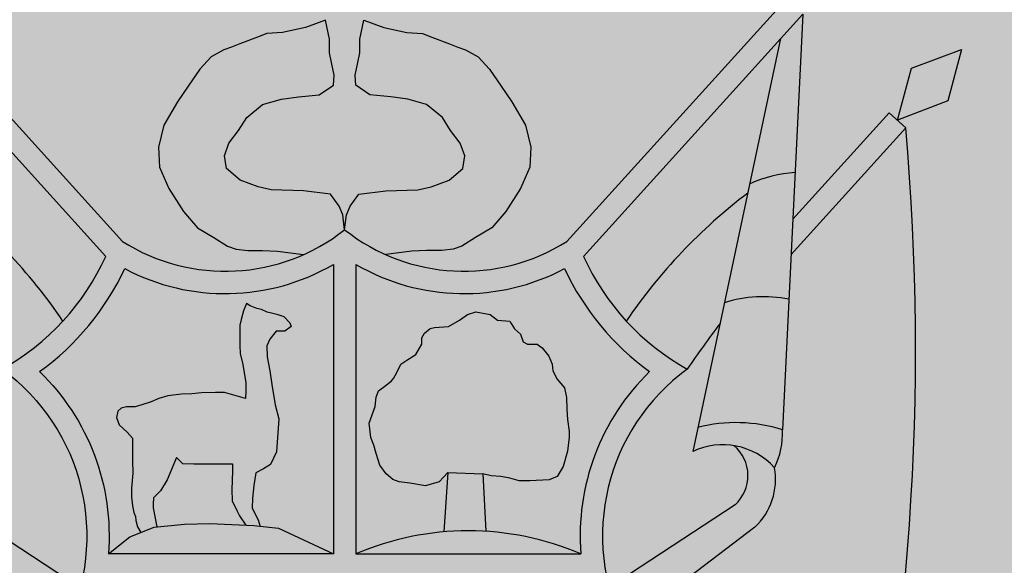
# Model space of a CAD drawing. Units: metres. Extents: x 2955 to 7316, y 416 to 886.
# Drawn here: x 3012 to 3012, y 428 to 428 of the extents above; entities that cross this region are included whole.
import ezdxf

# ---------------------------------------------------------------- set-up
doc = ezdxf.new("R2010")
doc.units = ezdxf.units.M
doc.header["$MEASUREMENT"] = 0
doc.layers.add('Hatch Naranja', color=30, linetype='CONTINUOUS')
doc.layers.add('Marco membrete', color=7, linetype='CONTINUOUS')

msp = doc.modelspace()

# ---------------------------------------------------------------- hatches: boundary and pattern name
at = {"layer": 'Hatch Naranja', "linetype": 'ByBlock'}
h = msp.add_hatch(color=256, dxfattribs=at)
h.dxf.hatch_style = 1
h.paths.add_polyline_path([(3014.997484713675, 428.5546271117953), (3014.997484713675, 427.0546271117953), (3012.197484713675, 427.0546271117953), (3012.197484713675, 428.5546271117953)])
h = msp.add_hatch(color=1, dxfattribs=at)
h.dxf.hatch_style = 1
h.paths.add_polyline_path([(3014.937484713675, 428.4946271117954), (3014.937484713675, 427.1146271117952), (3012.257484713676, 427.1146271117952), (3012.257484713676, 428.4946271117954)], flags=16)
h.paths.add_polyline_path([(3014.967484713675, 428.5246271117953), (3014.967484713675, 427.0846271117953), (3012.227484713675, 427.0846271117953), (3012.227484713675, 428.5246271117953)])
at = {"layer": 'Marco membrete', "true_color": 0xf4e380}
h = msp.add_hatch(color=41, dxfattribs=at)
h.paths.add_polyline_path([(3012.427812111023, 428.3577331559758), (3012.452620937699, 428.3851564429423), (3012.45074445103, 428.3868540305656), (3012.425935624353, 428.3594307435992, -0.3193460120219925), (3012.40079960831, 428.3607504925341, -0.3193460120219915), (3012.375663592268, 428.3594307435992), (3012.350854765591, 428.3868540305656), (3012.348978278921, 428.3851564429423), (3012.373787105598, 428.3577331559758, -0.1606457783381947), (3012.362054627359, 428.3449721720476, -0.3667709189722647), (3012.369139383933, 428.3156036366796, 0.532825594278182), (3012.384199631846, 428.2851372491879, -0.1384365485388399), (3012.40079960831, 428.2792719186849, -0.1384365485388407), (3012.417399584775, 428.2851372491879, 0.5328255942781792), (3012.432459832688, 428.3156036366796, -0.3667709189722655), (3012.439544589261, 428.3449721720476, -0.1606457783381948)])
h.paths.add_polyline_path([(3012.425664225505, 428.3563475659366, 0.1271877588971822), (3012.435293755664, 428.3446887942363, 0.2235257416603207), (3012.427515950011, 428.3240567091641), (3012.402064816392, 428.3240567091641), (3012.402064816392, 428.3568278229742, 0.2598272921968253)], flags=16)
h.paths.add_polyline_path([(3012.410476891742, 428.349572269881), (3012.410950201106, 428.349677374173), (3012.412527925559, 428.3497824784647), (3012.413790097149, 428.350518230503), (3012.414684143662, 428.3511488672518), (3012.415630782318, 428.3514641911249), (3012.417261098914, 428.3511488672518), (3012.418102553284, 428.350518230503), (3012.419469909161, 428.3504131152135), (3012.419627685593, 428.3501503489852), (3012.41999581067, 428.3495197122363), (3012.420679488608, 428.3489416331322), (3012.42099504147, 428.3480482191574), (3012.421468350834, 428.347785452929), (3012.422572765922, 428.347785452929), (3012.423151259573, 428.3473650247639), (3012.423887529656, 428.3464190751396), (3012.424255674662, 428.3455256611647), (3012.424360858949, 428.3447899201241), (3012.424834168313, 428.3438439595021), (3012.425675622682, 428.3428454412353), (3012.425885991257, 428.3417418296744), (3012.425938563472, 428.3404279985322), (3012.425991155616, 428.3392718183288), (3012.42620152419, 428.3379054405394), (3012.42620152419, 428.3372747927931), (3012.425991155616, 428.3356981954223), (3012.425517846251, 428.333963936115), (3012.424834168313, 428.3328077669092), (3012.423940121799, 428.3324398963889), (3012.421731311552, 428.3323347920971), (3012.420521732106, 428.3323347920971), (3012.419469909161, 428.3326501049727), (3012.418470678361, 428.3328077669092), (3012.417366283201, 428.3329128712011), (3012.41642006305, 428.3331174050109), (3012.416762309025, 428.3266191769355, 0.03695365718840064), (3012.412012285733, 428.3265595134794), (3012.412475751919, 428.3332750669475), (3012.411476122543, 428.3322296768076), (3012.409950990234, 428.3317567019955), (3012.408162897208, 428.3320720258687), (3012.406953297833, 428.3322296768076), (3012.406269619893, 428.3324924430361), (3012.405480757668, 428.3331230907825), (3012.404797079729, 428.3341215980516), (3012.404376362509, 428.3354354291938), (3012.40411340179, 428.3363813898159), (3012.403745276713, 428.3372222461459), (3012.403587500283, 428.3388514011614), (3012.404271178221, 428.3407433114078), (3012.404376362509, 428.3417943763216), (3012.404639323227, 428.3425301283598), (3012.405480757668, 428.3431607651086), (3012.406111863391, 428.3436337509183), (3012.406322212038, 428.3438965171468), (3012.406690357042, 428.3445797005428), (3012.407163666407, 428.3455256611647), (3012.407847344346, 428.3459986469745), (3012.408862059836, 428.3466264353386), (3012.409530253085, 428.347785452929), (3012.409530253085, 428.3485212049673), (3012.409845805947, 428.3490467374241)], flags=0)
h.paths.add_polyline_path([(3012.399534400229, 428.3240567091641), (3012.37408326661, 428.3240567091641, 0.2235257416603223), (3012.366305460957, 428.3446887942363, 0.1271877588971815), (3012.375934991115, 428.3563475659366, 0.2598272921968246), (3012.399534400229, 428.3568278229742)], flags=16)
h.paths.add_polyline_path([(3012.394763379572, 428.3497828303887), (3012.394054810544, 428.3492812837496), (3012.393051016044, 428.3492517771247), (3012.392328357343, 428.3483564715584), (3012.391997837941, 428.3476015396641), (3012.392045049304, 428.3463747767104), (3012.392328357343, 428.3447705313131), (3012.392564454018, 428.3432134767201), (3012.392941487275, 428.3409434901585), (3012.393366429405, 428.3393392557588), (3012.393083141295, 428.3356117650958), (3012.39242210249, 428.3341962609204), (3012.391619409666, 428.3336772500545), (3012.390769505479, 428.3332525988018), (3012.390533408803, 428.3317899148198), (3012.390391754784, 428.3303744106443), (3012.390344543421, 428.3292420073038), (3012.391005582226, 428.3279208737392), (3012.391265662091, 428.32717991314), (3012.390536597414, 428.3272591027171), (3012.385558837708, 428.3275017542915), (3012.38270574879, 428.3274410913979), (3012.379245608228, 428.3270771250341), (3012.377733556743, 428.3264727372429), (3012.377356456178, 428.3271281100185), (3012.377189074059, 428.3278305942445), (3012.377155593649, 428.3282989170617), (3012.376954731119, 428.3287337961046), (3012.376820829409, 428.3295031898745), (3012.376686927698, 428.330506745053), (3012.376686927698, 428.3315103002313), (3012.376854309819, 428.3332163506334), (3012.376820829409, 428.3345878753108), (3012.376820829409, 428.3361266628505), (3012.376820829409, 428.3371636728009), (3012.376219158545, 428.3378396307579), (3012.375315307055, 428.338675923074), (3012.375014023224, 428.3394787716159), (3012.375147924935, 428.3402147106137), (3012.375516169584, 428.3405492253406), (3012.376118717316, 428.340716488203), (3012.377122990107, 428.340716488203), (3012.377859459477, 428.3409172058373), (3012.378930693088, 428.3412851753362), (3012.379801064169, 428.341653144835), (3012.38080533696, 428.34195420479), (3012.382345216591, 428.3421549224244), (3012.383516871502, 428.3421883771963), (3012.384621565594, 428.3422887305146), (3012.386194925635, 428.3423221852867), (3012.387232658907, 428.3423221852867), (3012.389578559475, 428.3416574559037), (3012.389645500366, 428.3425272029918), (3012.389645500366, 428.343430404852), (3012.389277634363, 428.3455132558449), (3012.388976350533, 428.3467509834296), (3012.388942870123, 428.3476541852898), (3012.388942870123, 428.3492598713758), (3012.388942870123, 428.3499623665992), (3012.389110252243, 428.3505979522788), (3012.389344575254, 428.3515680526854), (3012.389712819903, 428.3524043450016), (3012.390114525035, 428.3521367288209), (3012.390884454886, 428.351835668866), (3012.391386601246, 428.3517018607756), (3012.392056109797, 428.351434244595), (3012.392524775747, 428.3513004365047), (3012.393294725527, 428.351099729868), (3012.393964234078, 428.3508990122339), (3012.394586232333, 428.3502253637779)], flags=0)
h.paths.add_polyline_path([(3012.427843190616, 428.3215262930007, 0.07293840776472299), (3012.430232055047, 428.3144016894706, -0.5325080887249547), (3012.417146038611, 428.2876564423406, 0.1249909455520499), (3012.40079960831, 428.2823154468267, 0.1249909455520514), (3012.384453178011, 428.2876564423406, -0.5325080887249503), (3012.371367161573, 428.3144016894706, 0.0729384077647242), (3012.373756026005, 428.3215262930007)], flags=16)
h.paths.add_polyline_path([(3012.399580732245, 428.3184920058785), (3012.401867344587, 428.3177738720337), (3012.404284610242, 428.3164028862399), (3012.407289875594, 428.3146401870771), (3012.409511141351, 428.3129427808075), (3012.411340447168, 428.3111147887515), (3012.412647079945, 428.3094826643775), (3012.415456325469, 428.3071324061588), (3012.416501631691, 428.306218404632), (3012.417677611155, 428.3053044141028), (3012.419833550255, 428.3041292849935), (3012.42153218283, 428.3041292849935), (3012.422446815809, 428.3045209983624), (3012.423753448586, 428.3072629699501), (3012.423818775243, 428.3082422423748), (3012.423230795475, 428.3100049415377), (3012.42296946892, 428.3103966549066), (3012.421989489355, 428.3109842249602), (3012.421401509587, 428.3111147887515), (3012.419898876911, 428.3113759383292), (3012.418853570689, 428.3126163493341), (3012.418396264165, 428.3137261965478), (3012.418918917275, 428.3149666185504), (3012.420871343313, 428.3152817114735), (3012.422047322777, 428.3147594343134), (3012.423419282211, 428.3143677209442), (3012.424921914887, 428.3137801508908), (3012.426816527431, 428.3128661603616), (3012.427535180441, 428.3119521698324), (3012.428123160209, 428.3110381793032), (3012.42844981342, 428.3095366187205), (3012.428253813522, 428.3079044943465), (3012.42792716031, 428.3058806566037), (3012.426947180745, 428.3039221007563), (3012.425444567998, 428.3020941196979), (3012.423157955656, 428.3002661386395), (3012.421328669768, 428.2996132866903), (3012.419107384083, 428.2991562914258), (3012.416232791973, 428.299286855217), (3012.413292873206, 428.3003967024307), (3012.409568974773, 428.3018982630134), (3012.407935668855, 428.3027469716469), (3012.40623705621, 428.3030733921228), (3012.403297137443, 428.3035956802806), (3012.400291872091, 428.3040526755452), (3012.397874606436, 428.3039873826519), (3012.396175973861, 428.3030733921228), (3012.39493466774, 428.3010495543798), (3012.394779262839, 428.300090924495), (3012.395054977999, 428.2995950086394), (3012.396102675678, 428.2993194851672), (3012.397150373358, 428.2981623371729), (3012.399025196589, 428.2974460069386), (3012.400569161628, 428.2974460069386), (3012.401286001115, 428.2969500800853), (3012.402223432659, 428.2961235426616), (3012.403105701243, 428.2949663836697), (3012.404153398923, 428.2947459692909), (3012.405917936089, 428.2947459692909), (3012.406745061641, 428.2942500534352), (3012.407406758097, 428.2931480035369), (3012.409833011648, 428.292982687254), (3012.410660137199, 428.2922112589238), (3012.410329279007, 428.2916051248811), (3012.409447010423, 428.2913296124065), (3012.409061009199, 428.2913296124065), (3012.408123597584, 428.2914398195959), (3012.407075899904, 428.2914398195959), (3012.406524489512, 428.2917704301664), (3012.406028222154, 428.2917704301664), (3012.405421648801, 428.2913847105024), (3012.403932826794, 428.2913847105024), (3012.402829986083, 428.2916051248811), (3012.402333698795, 428.2917153320705), (3012.401837431436, 428.2914949176917), (3012.401506573243, 428.2912194052171), (3012.400238323365, 428.2911643071213), (3012.399356034852, 428.2914398195959), (3012.398749481429, 428.2918806373557), (3012.3985289093, 428.2916602229769), (3012.398253214069, 428.2912745143107), (3012.397426068589, 428.2911091980278), (3012.39665408607, 428.2911091980278), (3012.395661531422, 428.2913847105024), (3012.394944691935, 428.2916051248811), (3012.394338138511, 428.2914949176917), (3012.393400726896, 428.2914949176917), (3012.392353029216, 428.2915500267852), (3012.391250188504, 428.2916602229769), (3012.39086418728, 428.2922663570196), (3012.390257633857, 428.2921010517344), (3012.389320222242, 428.2921010517344), (3012.388051952434, 428.2921010517344), (3012.387445399011, 428.2924316623048), (3012.385956557075, 428.2930377963476), (3012.38397144778, 428.2929275891581), (3012.383388091498, 428.2924434407601), (3012.382648054869, 428.2920459426409), (3012.380993783837, 428.2923214551155), (3012.380221801317, 428.2930928944434), (3012.379835820023, 428.2945255659098), (3012.379835820023, 428.2949112855738), (3012.379339532734, 428.2948561764803), (3012.378291835055, 428.2950765908589), (3012.377630138599, 428.2961235426616), (3012.377630138599, 428.2972255925599), (3012.37773946808, 428.2980626547097), (3012.376526341305, 428.298172861899), (3012.375699215753, 428.2992198027039), (3012.375588929689, 428.3003769616957), (3012.374706661105, 428.3003769616957), (3012.373658963426, 428.3008177794555), (3012.37349353433, 428.3019749384474), (3012.374100087754, 428.3030218902499), (3012.374210373817, 428.3035178061056), (3012.373658963426, 428.3041239401482), (3012.373548677362, 428.3054464044253), (3012.373963216649, 428.3074474990819), (3012.373963216649, 428.3088837667714), (3012.374093869963, 428.3097977573007), (3012.374812522973, 428.3113645997789), (3012.375923155851, 428.3126703036771), (3012.378536421405, 428.3158692815271), (3012.381215033545, 428.3174361240053), (3012.387094871078, 428.3188723916948), (3012.389708136632, 428.3195905255394), (3012.391145442651, 428.3198516641196), (3012.393301381751, 428.3198516641196), (3012.394869341084, 428.319525243644)], flags=0)
h.paths.add_polyline_path([(3012.384909417402, 428.307874448838), (3012.385489903935, 428.3074932491975), (3012.386153334197, 428.3066148359817), (3012.38653666496, 428.3066935899666), (3012.387382543527, 428.3066272852919), (3012.38812889759, 428.3062626700682), (3012.388659621871, 428.3058151767508), (3012.388773726319, 428.3046180532911), (3012.389474311842, 428.304684829966), (3012.390502618784, 428.3042207632293), (3012.391083125246, 428.3036406825577), (3012.391215811298, 428.3026793912479), (3012.390767990888, 428.3014363628084), (3012.39032017048, 428.3007402572046), (3012.389474311842, 428.3007899774623), (3012.388661614752, 428.3012871910377), (3012.388114289768, 428.3021656042533), (3012.388021082699, 428.3036771506787), (3012.387498628877, 428.303229657361), (3012.387166933674, 428.3031965105226), (3012.386354236585, 428.3033456712958), (3012.385856653924, 428.3039754832229), (3012.385657624845, 428.3048373230195), (3012.385871381318, 428.3059353037969), (3012.385207951056, 428.3055872509949), (3012.384013796512, 428.3054712370601), (3012.383151337172, 428.3059684506354), (3012.382653774439, 428.3069463043668), (3012.382703516762, 428.307460102359), (3012.382985469641, 428.3078412910019), (3012.383648899904, 428.3081561969653)], flags=0)
h.paths.add_polyline_path([(3012.381604900959, 428.309021336049), (3012.382107067248, 428.3083283427727), (3012.381987514285, 428.3071335169188), (3012.381485328067, 428.3060342824123), (3012.380552699367, 428.3059864977363), (3012.379572241511, 428.3059864977363), (3012.380047543757, 428.3051681865352), (3012.37955627853, 428.3041162088185), (3012.379240456629, 428.3038941282999), (3012.380328261049, 428.303859062376), (3012.3817552838, 428.3032980075938), (3012.381989228163, 428.3029941102518), (3012.382340134743, 428.302175909027), (3012.382129586809, 428.3014044587015), (3012.381731887371, 428.3009836786124), (3012.380492016125, 428.3007265211721), (3012.37957965503, 428.3009836786124), (3012.37883106894, 428.3018486307366), (3012.378760879652, 428.302643451013), (3012.378901238299, 428.303274637643), (3012.379240456629, 428.3038941282999), (3012.378924634728, 428.3036720477811), (3012.378526935289, 428.3036720477811), (3012.377895311416, 428.3038356814275), (3012.377497611978, 428.3041863406663), (3012.377212530274, 428.3047171519828), (3012.376913478471, 428.3039850071651), (3012.376373547077, 428.3031894390504), (3012.376914873489, 428.3028030375337), (3012.377145011448, 428.3023783202954), (3012.377518895952, 428.3013688044047), (3012.378261705976, 428.3010965582245), (3012.378579849585, 428.3009742756441), (3012.378751157681, 428.3007419508386), (3012.378959174655, 428.3004607195995), (3012.379130482752, 428.3000572167778), (3012.379179427923, 428.2994825249418), (3012.379089601365, 428.2990593545494), (3012.379085665508, 428.2990623797524), (3012.379093773874, 428.2990790111223), (3012.379179427923, 428.2994825249418), (3012.379130482752, 428.3000572167778), (3012.378959174655, 428.3004607195995), (3012.378751157681, 428.3007419508386), (3012.378579849585, 428.3009742756441), (3012.378261705976, 428.3010965582245), (3012.377518895952, 428.3013688044047), (3012.377145011448, 428.3023783202954), (3012.376914873489, 428.3028030375337), (3012.376373547077, 428.3031894390504), (3012.376913478471, 428.3039850071651), (3012.377212530274, 428.3047171519828), (3012.376973284846, 428.3056584936027), (3012.376300428254, 428.3062412247017), (3012.375492992373, 428.3065251173656), (3012.37567436452, 428.3078026233562), (3012.376009148689, 428.308447820959), (3012.376822204497, 428.3088779600261), (3012.377802662354, 428.3089018578627), (3012.378663547318, 428.3086628904924), (3012.379404859391, 428.3092842012561), (3012.380457041054, 428.3093558837689), (3012.381054885585, 428.3093319859321)], flags=0)
h.paths.add_polyline_path([(3012.384375384938, 428.3049577909919), (3012.384562536442, 428.3047473954487), (3012.385311142461, 428.3039291942238), (3012.385615256183, 428.3031577438983), (3012.385638652613, 428.3022460408747), (3012.385217576674, 428.3019655134837), (3012.384773084376, 428.3019421325353), (3012.384001101857, 428.3018720006875), (3012.383182306551, 428.3020356453314), (3012.382433700531, 428.302923978404), (3012.382199776097, 428.303695417732), (3012.382246549027, 428.3043967362097), (3012.382620852036, 428.3049110290949), (3012.383720364635, 428.3051214246383)], flags=0)
h.paths.add_polyline_path([(3012.387163745064, 428.3023137092548), (3012.387912331154, 428.3017760354211), (3012.3880293133, 428.3013318633859), (3012.387982520441, 428.3005838050066), (3012.387584821003, 428.3000227502243), (3012.387163745064, 428.3000227502243), (3012.386368346185, 428.300443541311), (3012.385736722313, 428.3015422589293), (3012.386087628893, 428.3019864309643)], flags=0)
h.paths.add_polyline_path([(3012.389766388559, 428.3002628613475), (3012.390000950716, 428.2995102829447), (3012.389840463966, 428.2989304332232), (3012.38948242287, 428.2984369368447), (3012.388766340677, 428.2984246085083), (3012.387988538943, 428.299140168909), (3012.387926819402, 428.2998927473119), (3012.388235456966, 428.3002381826794), (3012.388716957073, 428.3005096040379)], flags=0)
h.paths.add_polyline_path([(3012.38528796525, 428.3013058210125), (3012.38563887183, 428.3009084108743), (3012.385849419764, 428.3004876197876), (3012.385826023335, 428.2998330632068), (3012.385568682542, 428.2991317447292), (3012.38491366224, 428.2985239390476), (3012.384071490433, 428.2985239390476), (3012.382971977833, 428.2991083637806), (3012.382457316178, 428.300066828701), (3012.382550881965, 428.3010954254692), (3012.383229298697, 428.3014694546589), (3012.384071490433, 428.3015863484036)], flags=0)
h.paths.add_polyline_path([(3012.398231850379, 428.2967107058029), (3012.399799710068, 428.2958853671201), (3012.400107689979, 428.2951439623032), (3012.399534400229, 428.2944725023743), (3012.399029780217, 428.2944725023743), (3012.39783989044, 428.2945144693073), (3012.397111950602, 428.2949481276139), (3012.396580010663, 428.2957314993638), (3012.396691990676, 428.296347003382), (3012.397475930485, 428.2968505955793)], flags=0)
h.paths.add_polyline_path([(3012.387187759286, 428.2994353011447), (3012.387702420942, 428.2990846529035), (3012.388123496881, 428.2977053968964), (3012.387866176018, 428.2973079867583), (3012.387164362857, 428.2968871956716), (3012.386462549696, 428.2968871956716), (3012.385667150818, 428.2971911040113), (3012.385175885592, 428.2977053968964), (3012.385339640668, 428.2982196897817), (3012.385713943677, 428.2986872427653), (3012.386111643116, 428.298897627311), (3012.386649701201, 428.2994820630416)], flags=0)
h.paths.add_polyline_path([(3012.395558100871, 428.2967526727358), (3012.396118040795, 428.2962770584938), (3012.396202040752, 428.2955356536769), (3012.396062060753, 428.2949201496587), (3012.395250120958, 428.2944585133968), (3012.394802161048, 428.2945144693073), (3012.393906241226, 428.2949481276139), (3012.393892251197, 428.2956615544756), (3012.394270221109, 428.2961931246281), (3012.394732171048, 428.2965428380713)], flags=0)
h.paths.add_polyline_path([(3012.393118594657, 428.2963671730244), (3012.393562628592, 428.2956814161844), (3012.393441521181, 428.2950360096266), (3012.392856191946, 428.2944309313559), (3012.39171287581, 428.2938632065149), (3012.390936987243, 428.2936544881092), (3012.390569679248, 428.2944147758463), (3012.389782610615, 428.2947818105473), (3012.388549555024, 428.294729384874), (3012.388077301887, 428.2943623501732), (3012.387549228138, 428.2936011881247), (3012.387511285329, 428.293173802316), (3012.386742150975, 428.2931453311143), (3012.385876582739, 428.2933557266575), (3012.384940825215, 428.2934258585054), (3012.383958274833, 428.2939869132875), (3012.384098653408, 428.295062260955), (3012.384543125776, 428.2958570812314), (3012.385315128224, 428.2964181360135), (3012.386671961687, 428.2965817806576), (3012.38763111564, 428.2952960374467), (3012.38773670689, 428.2938714187707), (3012.388077301887, 428.2943623501732), (3012.388549555024, 428.294729384874), (3012.389782610615, 428.2947818105473), (3012.390569679248, 428.2944147758463), (3012.390936987243, 428.2936544881092), (3012.39171287581, 428.2938632065149), (3012.391281875321, 428.29428974386), (3012.390535082824, 428.2948746524885), (3012.389639143074, 428.2951386944413), (3012.388859846679, 428.2954797307592), (3012.38797177881, 428.2961654766015), (3012.388314893223, 428.2969117423683), (3012.38904149783, 428.2975571599236), (3012.390328890468, 428.2978454994241)], flags=0)
h.paths.add_polyline_path([(3012.383743960353, 428.2982200417057), (3012.384071490433, 428.2978693824668), (3012.384305414867, 428.2972381958368), (3012.384118263363, 428.296303111865), (3012.383580205277, 428.2953914088415), (3012.382892900294, 428.2952555771884), (3012.382035383299, 428.2952676415819), (3012.381123859215, 428.2960459654223), (3012.381030293427, 428.2970511812421), (3012.381287614291, 428.2982200417057), (3012.382199975385, 428.2987109536425)], flags=0)
at = {"layer": 'Marco membrete', "true_color": 0xf60d09}
h = msp.add_hatch(color=1, dxfattribs=at)
h.paths.add_polyline_path([(3012.351488805006, 428.3823813468787), (3012.373787105598, 428.3577331559758, -0.07981124562414398), (3012.368945865576, 428.3504102774624, 0.08165028016067685), (3012.355209859425, 428.3648896630705)])
h.paths.add_polyline_path([(3012.348978278921, 428.3851564429423), (3012.351488805006, 428.3823813468787), (3012.354989147993, 428.3659271686089, 0.0937706697695529), (3012.349861663298, 428.3672151542576)])
h.paths.add_polyline_path([(3012.350566810885, 428.3528938047425, -0.1221584599865524), (3012.357847324909, 428.3524916416759), (3012.360851839927, 428.3383682183739, 0.1411902042967045), (3012.351295214638, 428.3381001290057)], flags=17)
h.paths.add_polyline_path([(3012.356768652989, 428.3363143977139, -0.1537950726320312), (3012.361432215233, 428.3356400289424), (3012.358346664829, 428.3501443779674, -0.009670795130971056), (3012.362054627359, 428.3449721720476, -0.3074139584093841), (3012.370889410103, 428.3202561457798), (3012.356646367745, 428.3296199033002, -0.4552131013785602)])
h.paths.add_polyline_path([(3012.337351340967, 428.3722787964421), (3012.350318074386, 428.357945573182), (3012.351295214638, 428.3381001290057, 0.1294205622673137), (3012.352192008435, 428.3338097084917, 0.2554006057136421), (3012.354401301619, 428.3271004618742), (3012.369237040153, 428.3157999196832, -0.00234600264401904), (3012.369139383933, 428.3156036366796, 0.1485079103036796), (3012.366482669715, 428.3040048607763, 0.2459049065859859), (3012.360550860035, 428.306615566991, 0.389078730011685), (3012.353550045053, 428.3107435422954, 0.3930355571656099), (3012.346845517738, 428.3148762246774, 0.3834788304085587), (3012.341279646222, 428.318135150234, 0.2277582945173547), (3012.337604662602, 428.319424182851, -0.04694447080797732)])
h.paths.add_polyline_path([(3012.364052244057, 428.2752683091115, 0.6055759013353789), (3012.369630850343, 428.2775797482865, 0.4585125705683214), (3012.374120962667, 428.2808429410069, 0.4963814556778246), (3012.379234138346, 428.2864493537019, 0.06296465238123071), (3012.384199631846, 428.2851372491879, -0.138436548538839), (3012.40079960831, 428.2792719186849, -0.5222336164761116), (3012.352386551015, 428.2685009004983, 0.2711172369234394), (3012.357113010356, 428.2715972063031, 0.6007732148488362)])
h = msp.add_hatch(color=1, dxfattribs=at)
h.paths.add_polyline_path([(3012.450110411615, 428.3823813468787), (3012.427812111023, 428.3577331559758, 0.07981124562414398), (3012.432653351044, 428.3504102774624, -0.08165028016067685), (3012.446389357196, 428.3648896630705)])
h.paths.add_polyline_path([(3012.452620937699, 428.3851564429423), (3012.450110411615, 428.3823813468787), (3012.446610068627, 428.3659271686089, -0.0937706697695529), (3012.451737553323, 428.3672151542576)])
h.paths.add_polyline_path([(3012.451032405736, 428.3528938047425, 0.1221584599865524), (3012.443751891712, 428.3524916416759), (3012.440747376694, 428.3383682183739, -0.1411902042967045), (3012.450304001982, 428.3381001290057)], flags=17)
h.paths.add_polyline_path([(3012.444830563632, 428.3363143977139, 0.1537950726320312), (3012.440167001388, 428.3356400289424), (3012.443252551792, 428.3501443779674, 0.009670795130971056), (3012.439544589261, 428.3449721720476, 0.3074139584093841), (3012.430709806518, 428.3202561457798), (3012.444952848876, 428.3296199033002, 0.4552131013785602)])
h.paths.add_polyline_path([(3012.464247875653, 428.3722787964421), (3012.451281142233, 428.357945573182), (3012.450304001982, 428.3381001290057, -0.1294205622673137), (3012.449407208184, 428.3338097084917, -0.2554006057136421), (3012.447197915002, 428.3271004618742), (3012.432362176468, 428.3157999196832, 0.00234600264401904), (3012.432459832688, 428.3156036366796, -0.1485079103036796), (3012.435116546906, 428.3040048607763, -0.2459049065859859), (3012.441048356586, 428.306615566991, -0.389078730011685), (3012.448049171567, 428.3107435422954, -0.3930355571656099), (3012.454753698883, 428.3148762246774, -0.3834788304085587), (3012.460319570398, 428.318135150234, -0.2277582945173547), (3012.463994554018, 428.319424182851, 0.04694447080797732)])
h.paths.add_polyline_path([(3012.437546972563, 428.2752683091115, -0.6055759013353789), (3012.431968366278, 428.2775797482865, -0.4585125705683214), (3012.427478253953, 428.2808429410069, -0.4963814556778246), (3012.422365078275, 428.2864493537019, -0.06296465238123071), (3012.417399584775, 428.2851372491879, 0.138436548538839), (3012.40079960831, 428.2792719186849, 0.5222336164761116), (3012.449212665605, 428.2685009004983, -0.2711172369234394), (3012.444486206265, 428.2715972063031, -0.6007732148488362)])
at = {"layer": 'Marco membrete', "true_color": 0x3f9d10}
for points in [[(3012.380334598065, 428.3725675536713), (3012.38189243356, 428.3752197626525), (3012.383104085603, 428.3770071074905), (3012.384431145416, 428.3789097844107), (3012.385700491379, 428.3802935384458), (3012.387142939033, 428.3811007310491), (3012.388008387697, 428.3813890117651), (3012.388931570138, 428.3817926135656), (3012.390950976925, 428.3825421456265), (3012.391989547206, 428.3829457474269), (3012.393778178311, 428.3830610575138), (3012.396374564159, 428.3836376189457), (3012.398624786485, 428.3844448115491), (3012.399086357776, 428.3823115254528), (3012.399086357776, 428.3807547897909), (3012.399317153386, 428.3796593164717), (3012.399605642917, 428.3782179018941), (3012.399547948997, 428.3771224285749), (3012.397932399653, 428.3760269552557), (3012.395566789487, 428.3757963240844), (3012.393662770542, 428.3755080433684), (3012.391527955986, 428.3749314709389), (3012.389739324881, 428.3734324068168), (3012.388816162368, 428.3719909922394), (3012.387719918095, 428.3705495776619), (3012.387200632954, 428.3691081520868), (3012.387431428564, 428.3676667375094), (3012.388989264059, 428.3663406440164), (3012.391008670845, 428.3655911009578), (3012.392508812418, 428.3652451596995), (3012.396143768548, 428.3651298496128), (3012.399201745617, 428.3647839083545), (3012.400190095284, 428.3634308486876), (3012.400582593302, 428.3624324403971), (3012.40079960831, 428.3607504925341, -0.06302552140313039), (3012.396136368194, 428.3579247527099), (3012.393201199249, 428.3583263675282), (3012.391527955986, 428.3583840280705), (3012.38985473265, 428.3583840280705), (3012.388527672838, 428.3585569986997), (3012.387546816405, 428.3589029399578), (3012.38598898091, 428.3598831031902), (3012.384142655886, 428.3609785765094), (3012.382584820391, 428.3628235818898), (3012.380911577126, 428.3654181303286), (3012.379873026774, 428.3678397081385), (3012.379757619005, 428.3700883153192)], [(3012.421264618555, 428.3725675536713), (3012.419706783061, 428.3752197626525), (3012.418495131017, 428.3770071074905), (3012.417168071205, 428.3789097844107), (3012.41589872524, 428.3802935384458), (3012.414456277587, 428.3811007310491), (3012.413590828924, 428.3813890117651), (3012.412667646482, 428.3817926135656), (3012.410648239696, 428.3825421456265), (3012.409609669414, 428.3829457474269), (3012.40782103831, 428.3830610575138), (3012.405224652462, 428.3836376189457), (3012.402974430137, 428.3844448115491), (3012.402512858845, 428.3823115254528), (3012.402512858845, 428.3807547897909), (3012.402282063234, 428.3796593164717), (3012.401993573703, 428.3782179018941), (3012.402051267624, 428.3771224285749), (3012.403666816967, 428.3760269552557), (3012.406032427133, 428.3757963240844), (3012.407936446079, 428.3755080433684), (3012.410071260635, 428.3749314709389), (3012.41185989174, 428.3734324068168), (3012.412783054252, 428.3719909922394), (3012.413879298525, 428.3705495776619), (3012.414398583667, 428.3691081520868), (3012.414167788057, 428.3676667375094), (3012.412609952562, 428.3663406440164), (3012.410590545775, 428.3655911009578), (3012.409090404202, 428.3652451596995), (3012.405455448072, 428.3651298496128), (3012.402397471004, 428.3647839083545), (3012.401409121336, 428.3634308486876), (3012.401016623318, 428.3624324403971), (3012.40079960831, 428.3607504925341, 0.06302552140313039), (3012.405462848427, 428.3579247527099), (3012.40839801737, 428.3583263675282), (3012.410071260635, 428.3583840280705), (3012.411744483969, 428.3583840280705), (3012.413071543783, 428.3585569986997), (3012.414052400216, 428.3589029399578), (3012.41561023571, 428.3598831031902), (3012.417456560735, 428.3609785765094), (3012.41901439623, 428.3628235818898), (3012.420687639493, 428.3654181303286), (3012.421726189847, 428.3678397081385), (3012.421841597616, 428.3700883153192)], [(3012.425675622682, 428.3428454412353), (3012.424834168313, 428.3438439595021), (3012.424360858949, 428.3447899201241), (3012.424255674662, 428.3455256611647), (3012.423887529656, 428.3464190751396), (3012.423151259573, 428.3473650247639), (3012.422572765922, 428.347785452929), (3012.421468350834, 428.347785452929), (3012.42099504147, 428.3480482191574), (3012.420679488608, 428.3489416331322), (3012.41999581067, 428.3495197122363), (3012.419627685593, 428.3501503489852), (3012.419469909161, 428.3504131152135), (3012.418102553284, 428.350518230503), (3012.417261098914, 428.3511488672518), (3012.415630782318, 428.3514641911249), (3012.414684143662, 428.3511488672518), (3012.413790097149, 428.350518230503), (3012.412527925559, 428.3497824784647), (3012.410950201106, 428.349677374173), (3012.410476891742, 428.349572269881), (3012.409845805947, 428.3490467374241), (3012.409530253085, 428.3485212049673), (3012.409530253085, 428.347785452929), (3012.408862059836, 428.3466264353386), (3012.407847344346, 428.3459986469745), (3012.407163666407, 428.3455256611647), (3012.406690357042, 428.3445797005428), (3012.406322212038, 428.3438965171468), (3012.406111863391, 428.3436337509183), (3012.405480757668, 428.3431607651086), (3012.404639323227, 428.3425301283598), (3012.404376362509, 428.3417943763216), (3012.404271178221, 428.3407433114078), (3012.403587500283, 428.3388514011614), (3012.403745276713, 428.3372222461459), (3012.40411340179, 428.3363813898159), (3012.404376362509, 428.3354354291938), (3012.404797079729, 428.3341215980516), (3012.405480757668, 428.3331230907825), (3012.406269619893, 428.3324924430361), (3012.406953297833, 428.3322296768076), (3012.408162897208, 428.3320720258687), (3012.409950990234, 428.3317567019955), (3012.411476122543, 428.3322296768076), (3012.412475751919, 428.3332750669475), (3012.41642006305, 428.3331174050109), (3012.417366283201, 428.3329128712011), (3012.418470678361, 428.3328077669092), (3012.419469909161, 428.3326501049727), (3012.420521732106, 428.3323347920971), (3012.421731311552, 428.3323347920971), (3012.423940121799, 428.3324398963889), (3012.424834168313, 428.3328077669092), (3012.425517846251, 428.333963936115), (3012.425991155616, 428.3356981954223), (3012.42620152419, 428.3372747927931), (3012.42620152419, 428.3379054405394), (3012.425991155616, 428.3392718183288), (3012.425938563472, 428.3404279985322), (3012.425885991257, 428.3417418296744)]]:
    msp.add_hatch(color=74, dxfattribs=at).paths.add_polyline_path(points)
at = {"layer": 'Marco membrete', "true_color": 0xf4e380}
for points in [[(3012.469020481773, 428.3753214581218), (3012.470553612468, 428.3811349720219), (3012.46492225398, 428.3790289722176), (3012.463309632318, 428.3731275902537)], [(3012.464247875653, 428.3722787964421), (3012.462371388984, 428.3739763840655), (3012.451477547186, 428.361934502614), (3012.451281142233, 428.357945573182)], [(3012.450304001982, 428.3381001290057, 0.1411902042967045), (3012.440747376694, 428.3383682183739), (3012.440167001388, 428.3356400289424, -0.3338094756817802), (3012.449407208184, 428.3338097084917, 0.1294205622673137)], [(3012.356768652989, 428.3363143977139, 0.1712240590616783), (3012.352192008435, 428.3338097084917, 0.2554006057136376), (3012.354401301619, 428.3271004618742), (3012.369237040153, 428.3157999196832, 0.05099017657878312), (3012.370889410103, 428.3202561457798), (3012.356646367745, 428.3296199033002, -0.4552131013785591)], [(3012.449407208184, 428.3338097084917, 0.17122405906168), (3012.444830563632, 428.3363143977139, -0.4552131013785616), (3012.444952848876, 428.3296199033002), (3012.430709806518, 428.3202561457798, 0.05099017657878316), (3012.432362176468, 428.3157999196832), (3012.447197915002, 428.3271004618742, 0.2554006057136409)]]:
    msp.add_hatch(color=41, dxfattribs=at).paths.add_polyline_path(points)
at = {"layer": 'Marco membrete', "true_color": 0x14ebe0}
h = msp.add_hatch(color=4, dxfattribs=at)
h.paths.add_polyline_path([(3012.399534400229, 428.3568278229742, -0.2598272921968247), (3012.375934991115, 428.3563475659366, -0.1271877588971821), (3012.366305460957, 428.3446887942363, -0.2235257416603206), (3012.37408326661, 428.3240567091641), (3012.376513905724, 428.3259852259425), (3012.377733556743, 428.3264727372429), (3012.377356456178, 428.3271281100185), (3012.377189074059, 428.3278305942445), (3012.377155593649, 428.3282989170617), (3012.376954731119, 428.3287337961046), (3012.376820829409, 428.3295031898745), (3012.376686927698, 428.330506745053), (3012.376686927698, 428.3315103002313), (3012.376854309819, 428.3332163506334), (3012.376820829409, 428.3345878753108), (3012.376820829409, 428.3361266628505), (3012.376820829409, 428.3371636728009), (3012.376219158545, 428.3378396307579), (3012.375315307055, 428.338675923074), (3012.375014023224, 428.3394787716159), (3012.375147924935, 428.3402147106137), (3012.375516169584, 428.3405492253406), (3012.376118717316, 428.340716488203), (3012.377122990106, 428.340716488203), (3012.377859459477, 428.3409172058373), (3012.378930693088, 428.3412851753362), (3012.379801064169, 428.341653144835), (3012.38080533696, 428.34195420479), (3012.382345216591, 428.3421549224244), (3012.383516871502, 428.3421883771963), (3012.384621565594, 428.3422887305146), (3012.386194925635, 428.3423221852867), (3012.387232658907, 428.3423221852867), (3012.389578559475, 428.3416574559037), (3012.389645500366, 428.3425272029918), (3012.389645500366, 428.343430404852), (3012.389277634363, 428.3455132558449), (3012.388976350533, 428.3467509834296), (3012.388942870123, 428.3476541852898), (3012.388942870123, 428.3492598713758), (3012.388942870123, 428.3499623665992), (3012.389110252243, 428.3505979522788), (3012.389344575254, 428.3515680526854), (3012.389712819903, 428.3524043450016), (3012.390114525035, 428.3521367288209), (3012.390884454886, 428.351835668866), (3012.391386601246, 428.3517018607756), (3012.392056109797, 428.351434244595), (3012.392524775747, 428.3513004365047), (3012.393294725527, 428.351099729868), (3012.393964234078, 428.3508990122339), (3012.394586232333, 428.3502253637779), (3012.394763379572, 428.3497828303887), (3012.394054810544, 428.3492812837496), (3012.393051016044, 428.3492517771247), (3012.392328357343, 428.3483564715584), (3012.391997837941, 428.3476015396641), (3012.392045049304, 428.3463747767104), (3012.392328357343, 428.3447705313131), (3012.392564454018, 428.3432134767201), (3012.392941487275, 428.3409434901585), (3012.393366429405, 428.3393392557588), (3012.393083141295, 428.3356117650958), (3012.39242210249, 428.3341962609204), (3012.391619409666, 428.3336772500545), (3012.390769505479, 428.3332525988018), (3012.390533408803, 428.3317899148198), (3012.390391754784, 428.3303744106443), (3012.390344543421, 428.3292420073038), (3012.391005582226, 428.3279208737392), (3012.391265662091, 428.32717991314), (3012.393328983161, 428.3269557992469), (3012.399534400229, 428.3240567091641)])
h.paths.add_polyline_path([(3012.388029572374, 428.3313590279142), (3012.38812401503, 428.3334350933732), (3012.38812401503, 428.3342372160719), (3012.38736853357, 428.3342372160719), (3012.386660283401, 428.3342372160719), (3012.386093667324, 428.3342372160719), (3012.384866032371, 428.3342372160719), (3012.383732820145, 428.3342372160719), (3012.3824579539, 428.3342843958785), (3012.381775252473, 428.3349558448098), (3012.380737499272, 428.3324469568636), (3012.379967549492, 428.3312092402764), (3012.37919761964, 428.3304063917345), (3012.379130658821, 428.3297038965111), (3012.379130658821, 428.3292690284658), (3012.379562679061, 428.3271104771815), (3012.38270574879, 428.3274410913979), (3012.385558837708, 428.3275017542915), (3012.389616059696, 428.3273039763028), (3012.388926707854, 428.3283864691458), (3012.388643399815, 428.3289054910093), (3012.388076783738, 428.3300850741564)], flags=17)
at = {"layer": 'Marco membrete'}
for points in [[(3012.392941487275, 428.3409434901585), (3012.392564454018, 428.3432134767201), (3012.392328357343, 428.3447705313131), (3012.392045049304, 428.3463747767104), (3012.391997837941, 428.3476015396641), (3012.392328357343, 428.3483564715584), (3012.393051016044, 428.3492517771247), (3012.394054810544, 428.3492812837496), (3012.394763379572, 428.3497828303887), (3012.394586232333, 428.3502253637779), (3012.393964234078, 428.3508990122339), (3012.393294725527, 428.351099729868), (3012.392524775747, 428.3513004365047), (3012.392056109797, 428.351434244595), (3012.391386601246, 428.3517018607756), (3012.390884454886, 428.351835668866), (3012.390114525035, 428.3521367288209), (3012.389712819903, 428.3524043450016), (3012.389344575254, 428.3515680526854), (3012.389110252243, 428.3505979522788), (3012.388942870123, 428.3499623665992), (3012.388942870123, 428.3492598713758), (3012.388942870123, 428.3476541852898), (3012.388976350533, 428.3467509834296), (3012.389277634363, 428.3455132558449), (3012.389645500366, 428.343430404852), (3012.389645500366, 428.3425272029918), (3012.389578559475, 428.3416574559037), (3012.387232658907, 428.3423221852867), (3012.386194925635, 428.3423221852867), (3012.384621565594, 428.3422887305146), (3012.383516871502, 428.3421883771963), (3012.382345216591, 428.3421549224244), (3012.38080533696, 428.34195420479), (3012.379801064169, 428.341653144835), (3012.378930693088, 428.3412851753362), (3012.377859459477, 428.3409172058373), (3012.377122990107, 428.340716488203), (3012.376118717316, 428.340716488203), (3012.375516169584, 428.3405492253406), (3012.375147924935, 428.3402147106137), (3012.375014023224, 428.3394787716159), (3012.375315307055, 428.338675923074), (3012.376219158545, 428.3378396307579), (3012.376820829409, 428.3371636728009), (3012.376820829409, 428.3361266628505), (3012.376820829409, 428.3345878753108), (3012.376854309819, 428.3332163506334), (3012.376686927698, 428.3315103002313), (3012.376686927698, 428.330506745053), (3012.376820829409, 428.3295031898745), (3012.376954731119, 428.3287337961046), (3012.377155593649, 428.3282989170617), (3012.377189074059, 428.3278305942445), (3012.377356456178, 428.3271281100185), (3012.377733556743, 428.3264727372429), (3012.379245608228, 428.3270771250341), (3012.379562679061, 428.3271104771815), (3012.379130658821, 428.3292690284658), (3012.379130658821, 428.3297038965111), (3012.37919761964, 428.3304063917345), (3012.379967549492, 428.3312092402764), (3012.380737499272, 428.3324469568636), (3012.381775252473, 428.3349558448098), (3012.3824579539, 428.3342843958785), (3012.383732820145, 428.3342372160719), (3012.384866032371, 428.3342372160719), (3012.386093667324, 428.3342372160719), (3012.386660283401, 428.3342372160719), (3012.38736853357, 428.3342372160719), (3012.38812401503, 428.3342372160719), (3012.38812401503, 428.3334350933732), (3012.388029572374, 428.3313590279142), (3012.388076783738, 428.3300850741564), (3012.388643399815, 428.3289054910093), (3012.388926707854, 428.3283864691458), (3012.389616059696, 428.3273039763028), (3012.390536597414, 428.3272591027171), (3012.391265662091, 428.32717991314), (3012.391005582226, 428.3279208737392), (3012.390344543421, 428.3292420073038), (3012.390391754784, 428.3303744106443), (3012.390533408803, 428.3317899148198), (3012.390769505479, 428.3332525988018), (3012.391619409666, 428.3336772500545), (3012.39242210249, 428.3341962609204), (3012.393083141295, 428.3356117650958), (3012.393366429405, 428.3393392557588)], [(3012.402064816392, 428.3240567091641), (3012.427515950011, 428.3240567091641, 0.2061157499148735)]]:
    msp.add_hatch(color=1, dxfattribs=at).paths.add_polyline_path(points)
at = {"layer": 'Marco membrete', "true_color": 0x7f410b}
msp.add_hatch(color=36, dxfattribs=at).paths.add_polyline_path([(3012.41642006305, 428.3331174050109), (3012.412475751919, 428.3332750669475), (3012.412012285733, 428.3265595134794, -0.03695365718840064), (3012.416762309025, 428.3266191769355)])
at = {"layer": 'Marco membrete', "true_color": 0xd48b2b}
msp.add_hatch(color=42, dxfattribs=at).paths.add_polyline_path([(3012.393328983161, 428.3269557992469), (3012.390536597414, 428.3272591027171), (3012.385558837708, 428.3275017542915), (3012.38270574879, 428.3274410913979), (3012.379245608228, 428.3270771250341), (3012.376513905724, 428.3259852259425), (3012.37408326661, 428.3240567091641), (3012.399534400229, 428.3240567091641)])

# ---------------------------------------------------------------- linework, layer by layer
at = {"layer": 'Marco membrete', "color": 225}
for p, q in [((3012.375663592268, 428.3594307435992), (3012.350854765591, 428.3868540305656)), ((3012.425935624353, 428.3594307435992), (3012.45074445103, 428.3868540305656)), ((3012.373787105598, 428.3577331559758), (3012.348978278921, 428.3851564429423)), ((3012.427812111023, 428.3577331559758), (3012.452620937699, 428.3851564429423)), ((3012.452620937699, 428.3851564429423), (3012.450304001982, 428.3381001290057)), ((3012.450110411615, 428.3823813468787), (3012.440167001388, 428.3356400289424)), ((3012.451477547186, 428.361934502614), (3012.462371388984, 428.3739763840655)), ((3012.462371388984, 428.3739763840655), (3012.464247875653, 428.3722787964421)), ((3012.451281142233, 428.357945573182), (3012.464247875653, 428.3722787964421)), ((3012.399534400229, 428.3568278229742), (3012.399534400229, 428.3240567091641)), ((3012.402064816392, 428.3568278229742), (3012.402064816392, 428.3240567091641)), ((3012.412475751919, 428.3332750669475), (3012.412012285733, 428.3265595134794)), ((3012.412475751919, 428.3332750669475), (3012.41642006305, 428.3331174050109)), ((3012.41642006305, 428.3331174050109), (3012.416762309025, 428.3266191769355)), ((3012.356646367745, 428.3296199033002), (3012.370889410103, 428.3202561457798)), ((3012.444952848876, 428.3296199033002), (3012.430709806518, 428.3202561457798)), ((3012.447197915002, 428.3271004618742), (3012.432362176468, 428.3157999196832)), ((3012.399534400229, 428.3240567091641), (3012.37408326661, 428.3240567091641)), ((3012.402064816392, 428.3240567091641), (3012.427515950011, 428.3240567091641))]:
    msp.add_line(p, q, dxfattribs=at)
for points in [[(3012.40079960831, 428.3607504925341), (3012.400582593302, 428.3624324403971), (3012.400190095284, 428.3634308486876), (3012.399201745617, 428.3647839083545), (3012.396143768548, 428.3651298496128), (3012.392508812418, 428.3652451596995), (3012.391008670845, 428.3655911009578), (3012.388989264059, 428.3663406440164), (3012.387431428564, 428.3676667375094), (3012.387200632954, 428.3691081520868), (3012.387719918095, 428.3705495776619), (3012.388816162368, 428.3719909922394), (3012.389739324881, 428.3734324068168), (3012.391527955986, 428.3749314709389), (3012.393662770542, 428.3755080433684), (3012.395566789487, 428.3757963240844), (3012.397932399653, 428.3760269552557), (3012.397932399653, 428.3760269552557), (3012.399547948997, 428.3771224285749), (3012.399605642917, 428.3782179018941), (3012.399317153386, 428.3796593164717), (3012.399086357776, 428.3807547897909), (3012.399086357776, 428.3823115254528), (3012.398624786485, 428.3844448115491), (3012.396374564159, 428.3836376189457), (3012.393778178311, 428.3830610575138), (3012.391989547206, 428.3829457474269), (3012.390950976925, 428.3825421456265), (3012.388931570138, 428.3817926135656), (3012.388008387697, 428.3813890117651), (3012.387142939033, 428.3811007310491), (3012.385700491379, 428.3802935384458), (3012.384431145416, 428.3789097844107), (3012.383104085603, 428.3770071074905), (3012.38189243356, 428.3752197626525), (3012.380334598065, 428.3725675536713), (3012.379757619005, 428.3700883153192), (3012.379873026774, 428.3678397081385), (3012.380911577126, 428.3654181303286), (3012.382584820391, 428.3628235818898), (3012.384142655886, 428.3609785765094), (3012.38598898091, 428.3598831031902), (3012.387546816405, 428.3589029399578), (3012.388527672838, 428.3585569986997), (3012.38985473265, 428.3583840280705), (3012.38985473265, 428.3583840280705), (3012.391527955986, 428.3583840280705), (3012.393201199249, 428.3583263675282), (3012.396136368194, 428.3579247527099)], [(3012.40079960831, 428.3607504925341), (3012.401016623318, 428.3624324403971), (3012.401409121336, 428.3634308486876), (3012.402397471004, 428.3647839083545), (3012.405455448072, 428.3651298496128), (3012.409090404202, 428.3652451596995), (3012.410590545775, 428.3655911009578), (3012.412609952562, 428.3663406440164), (3012.414167788057, 428.3676667375094), (3012.414398583667, 428.3691081520868), (3012.413879298525, 428.3705495776619), (3012.412783054252, 428.3719909922394), (3012.41185989174, 428.3734324068168), (3012.410071260635, 428.3749314709389), (3012.407936446079, 428.3755080433684), (3012.406032427133, 428.3757963240844), (3012.403666816967, 428.3760269552557), (3012.403666816967, 428.3760269552557), (3012.402051267624, 428.3771224285749), (3012.401993573703, 428.3782179018941), (3012.402282063234, 428.3796593164717), (3012.402512858845, 428.3807547897909), (3012.402512858845, 428.3823115254528), (3012.402974430137, 428.3844448115491), (3012.405224652462, 428.3836376189457), (3012.40782103831, 428.3830610575138), (3012.409609669414, 428.3829457474269), (3012.410648239696, 428.3825421456265), (3012.412667646482, 428.3817926135656), (3012.413590828924, 428.3813890117651), (3012.414456277587, 428.3811007310491), (3012.41589872524, 428.3802935384458), (3012.417168071205, 428.3789097844107), (3012.418495131017, 428.3770071074905), (3012.419706783061, 428.3752197626525), (3012.421264618555, 428.3725675536713), (3012.421841597616, 428.3700883153192), (3012.421726189847, 428.3678397081385), (3012.420687639493, 428.3654181303286), (3012.41901439623, 428.3628235818898), (3012.417456560735, 428.3609785765094), (3012.41561023571, 428.3598831031902), (3012.414052400216, 428.3589029399578), (3012.413071543783, 428.3585569986997), (3012.411744483969, 428.3583840280705), (3012.411744483969, 428.3583840280705), (3012.410071260635, 428.3583840280705), (3012.40839801737, 428.3583263675282), (3012.405462848427, 428.3579247527099)], [(3012.393964234078, 428.3508990122339), (3012.393294725527, 428.351099729868), (3012.392524775747, 428.3513004365047), (3012.392056109797, 428.351434244595), (3012.391386601246, 428.3517018607756), (3012.390884454886, 428.351835668866), (3012.390884454886, 428.351835668866), (3012.390114525035, 428.3521367288209), (3012.389712819903, 428.3524043450016), (3012.389712819903, 428.3524043450016), (3012.389712819903, 428.3524043450016), (3012.389344575254, 428.3515680526854), (3012.389110252243, 428.3505979522788), (3012.388942870123, 428.3499623665992), (3012.388942870123, 428.3492598713758), (3012.388942870123, 428.3476541852898), (3012.388976350533, 428.3467509834296), (3012.389277634363, 428.3455132558449), (3012.389645500366, 428.343430404852), (3012.389645500366, 428.3425272029918), (3012.389578559475, 428.3416574559037), (3012.389578559475, 428.3416574559037), (3012.387232658907, 428.3423221852867), (3012.386194925635, 428.3423221852867), (3012.384621565594, 428.3422887305146), (3012.383516871502, 428.3421883771963), (3012.382345216591, 428.3421549224244), (3012.38080533696, 428.34195420479), (3012.379801064169, 428.341653144835), (3012.378930693088, 428.3412851753362), (3012.377859459477, 428.3409172058373), (3012.377122990107, 428.340716488203), (3012.376118717316, 428.340716488203), (3012.375516169584, 428.3405492253406), (3012.375147924935, 428.3402147106137), (3012.375014023224, 428.3394787716159), (3012.375315307055, 428.338675923074), (3012.376219158545, 428.3378396307579), (3012.376820829409, 428.3371636728009), (3012.376820829409, 428.3361266628505), (3012.376820829409, 428.3345878753108), (3012.376854309819, 428.3332163506334), (3012.376686927698, 428.3315103002313), (3012.376686927698, 428.330506745053), (3012.376820829409, 428.3295031898745), (3012.376954731119, 428.3287337961046), (3012.377155593649, 428.3282989170617), (3012.377189074059, 428.3278305942445), (3012.377356456178, 428.3271281100185), (3012.377733556743, 428.3264727372429)], [(3012.412475751919, 428.3332750669475), (3012.411476122543, 428.3322296768076), (3012.409950990234, 428.3317567019955), (3012.408162897208, 428.3320720258687), (3012.406953297833, 428.3322296768076), (3012.406269619893, 428.3324924430361), (3012.405480757668, 428.3331230907825), (3012.404797079729, 428.3341215980516), (3012.404376362509, 428.3354354291938), (3012.40411340179, 428.3363813898159), (3012.403745276713, 428.3372222461459), (3012.403587500283, 428.3388514011614), (3012.404271178221, 428.3407433114078), (3012.404376362509, 428.3417943763216), (3012.404639323227, 428.3425301283598), (3012.405480757668, 428.3431607651086), (3012.406111863391, 428.3436337509183), (3012.406322212038, 428.3438965171468), (3012.406690357042, 428.3445797005428), (3012.407163666407, 428.3455256611647), (3012.407847344346, 428.3459986469745), (3012.408862059836, 428.3466264353386), (3012.408862059836, 428.3466264353386), (3012.408862059836, 428.3466264353386), (3012.409530253085, 428.347785452929), (3012.409530253085, 428.3485212049673), (3012.409845805947, 428.3490467374241), (3012.410476891742, 428.349572269881), (3012.410950201106, 428.349677374173), (3012.412527925559, 428.3497824784647), (3012.413790097149, 428.350518230503), (3012.414684143662, 428.3511488672518), (3012.415630782318, 428.3514641911249), (3012.417261098914, 428.3511488672518), (3012.418102553284, 428.350518230503), (3012.419469909161, 428.3504131152135), (3012.419627685593, 428.3501503489852), (3012.41999581067, 428.3495197122363), (3012.420679488608, 428.3489416331322), (3012.42099504147, 428.3480482191574), (3012.421468350834, 428.347785452929), (3012.422572765922, 428.347785452929), (3012.423151259573, 428.3473650247639), (3012.423887529656, 428.3464190751396), (3012.424255674662, 428.3455256611647), (3012.424360858949, 428.3447899201241), (3012.424834168313, 428.3438439595021), (3012.425675622682, 428.3428454412353), (3012.425885991257, 428.3417418296744), (3012.425938563472, 428.3404279985322), (3012.425991155616, 428.3392718183288), (3012.42620152419, 428.3379054405394), (3012.42620152419, 428.3372747927931), (3012.425991155616, 428.3356981954223), (3012.425517846251, 428.333963936115), (3012.424834168313, 428.3328077669092), (3012.423940121799, 428.3324398963889), (3012.421731311552, 428.3323347920971), (3012.420521732106, 428.3323347920971), (3012.419469909161, 428.3326501049727), (3012.418470678361, 428.3328077669092), (3012.417366283201, 428.3329128712011), (3012.41642006305, 428.3331174050109)], [(3012.393964234078, 428.3508990122339), (3012.394586232333, 428.3502253637779), (3012.394763379572, 428.3497828303887), (3012.394054810544, 428.3492812837496), (3012.393051016044, 428.3492517771247), (3012.392328357343, 428.3483564715584), (3012.391997837941, 428.3476015396641), (3012.392045049304, 428.3463747767104), (3012.392328357343, 428.3447705313131), (3012.392564454018, 428.3432134767201), (3012.392941487275, 428.3409434901585), (3012.393366429405, 428.3393392557588), (3012.393083141295, 428.3356117650958), (3012.39242210249, 428.3341962609204), (3012.391619409666, 428.3336772500545), (3012.390769505479, 428.3332525988018), (3012.390533408803, 428.3317899148198), (3012.390391754784, 428.3303744106443), (3012.390344543421, 428.3292420073038), (3012.391005582226, 428.3279208737392), (3012.391265662091, 428.32717991314)], [(3012.381775252473, 428.3349558448098), (3012.380737499272, 428.3324469568636), (3012.379967549492, 428.3312092402764), (3012.37919761964, 428.3304063917345), (3012.379130658821, 428.3297038965111), (3012.379130658821, 428.3292690284658), (3012.379562679061, 428.3271104771815)], [(3012.381775252473, 428.3349558448098), (3012.3824579539, 428.3342843958785), (3012.383732820145, 428.3342372160719), (3012.384866032371, 428.3342372160719), (3012.386093667324, 428.3342372160719), (3012.386660283401, 428.3342372160719), (3012.38736853357, 428.3342372160719), (3012.38812401503, 428.3342372160719), (3012.38812401503, 428.3334350933732), (3012.388029572374, 428.3313590279142), (3012.388076783738, 428.3300850741564), (3012.388643399815, 428.3289054910093), (3012.388926707854, 428.3283864691458), (3012.389616059696, 428.3273039763028)], [(3012.37408326661, 428.3240567091641), (3012.376513905724, 428.3259852259425), (3012.379245608228, 428.3270771250341), (3012.38270574879, 428.3274410913979), (3012.385558837708, 428.3275017542915), (3012.390536597414, 428.3272591027171), (3012.393328983161, 428.3269557992469), (3012.399534400229, 428.3240567091641)]]:
    msp.add_lwpolyline(points, dxfattribs=at)
msp.add_lwpolyline([(3012.46492225398, 428.3790289722176), (3012.470553612468, 428.3811349720219), (3012.469020481773, 428.3753214581218), (3012.463309632318, 428.3731275902537)], close=True, dxfattribs=at)
for points in [[(3012.362054627359, 428.3449721720476, -0.3667709189722647), (3012.369139383933, 428.3156036366796, 0.5328255942781822), (3012.384199631846, 428.2851372491879, -0.138436548538839), (3012.40079960831, 428.2792719186849, -0.1264717238966051)], [(3012.366305460957, 428.3446887942363, -0.2235257416603223), (3012.37408326661, 428.3240567091641, -0.2235257416603223)], [(3012.439544589261, 428.3449721720476, 0.3667709189722647), (3012.432459832688, 428.3156036366796, -0.5328255942781822), (3012.417399584775, 428.2851372491879, 0.138436548538839), (3012.40079960831, 428.2792719186849, 0.1264717238966051)], [(3012.435293755664, 428.3446887942363, 0.2235257416603223), (3012.427515950011, 428.3240567091641, 0.2235257416603223)]]:
    msp.add_lwpolyline(points, format="xyb", dxfattribs=at)
for centre, radius, start, end in [((3012.183267407313, 428.3471975660026), 0.2820976634234251, 346.830933251118, 5.100888452037506), ((3012.452577488461, 428.3530210848203), 0.01421889933245256, 93.38653292924636, 114.8145289817736), ((3012.318039878578, 428.3158729201598), 0.06151624632302657, 34.15507723976012, 52.82652381062969), ((3012.483559338042, 428.3158729201598), 0.06151624632302657, 127.1734761893703, 145.8449227602399), ((3012.387303799081, 428.3777615745972), 0.02171436804801223, 237.5841650388434, 308.4268651051271), ((3012.41429541754, 428.3777615745972), 0.02171436804801223, 231.5731348948729, 302.4158349611565), ((3012.348574481374, 428.3691397753753), 0.02767286371840789, 299.151796005963, 335.6571963616684), ((3012.387303799081, 428.3777615745972), 0.02424478421144014, 242.0359362845739, 300.2957241031384), ((3012.41429541754, 428.3777615745972), 0.02424478421144014, 239.7042758968614, 297.9640637154261), ((3012.453024735246, 428.3691397753753), 0.02767286371840789, 204.3428036383316, 240.8482039940369), ((3012.348574481374, 428.3691397753753), 0.0302032798818358, 305.948283252386, 334.9418985895792), ((3012.453024735246, 428.3691397753753), 0.0302032798818358, 205.0581014104207, 234.051716747614), ((3012.448202902461, 428.3380153337442), 0.01514513083557796, 79.23239278575402, 107.0910214962559), ((3012.57509290804, 428.2517125949018), 0.1645317460341243, 143.2550448932642, 145.471358784397), ((3012.445060456825, 428.3216499546801), 0.01726565959227837, 72.32015432616626, 104.4660831894321), ((3012.441706673296, 428.3376582276569), 0.008608678024864577, 333.4453562148262, 2.942404699843678), ((3012.443569067088, 428.3285757158669), 0.007840827141117975, 41.87676591224844, 115.7147585800412), ((3012.44197698995, 428.3329139087278), 0.00443916750069062, 312.0951793694439, 49.99777905350624), ((3012.442163572608, 428.3324765977738), 0.007365286181925691, 313.1195586824639, 10.42796428678589), ((3012.414790383201, 428.2944982265599), 0.03218142235025419, 66.70707543169732, 113.2929245683029)]:
    msp.add_arc(centre, radius, start, end, dxfattribs=at)

doc.saveas('drawing.dxf')
